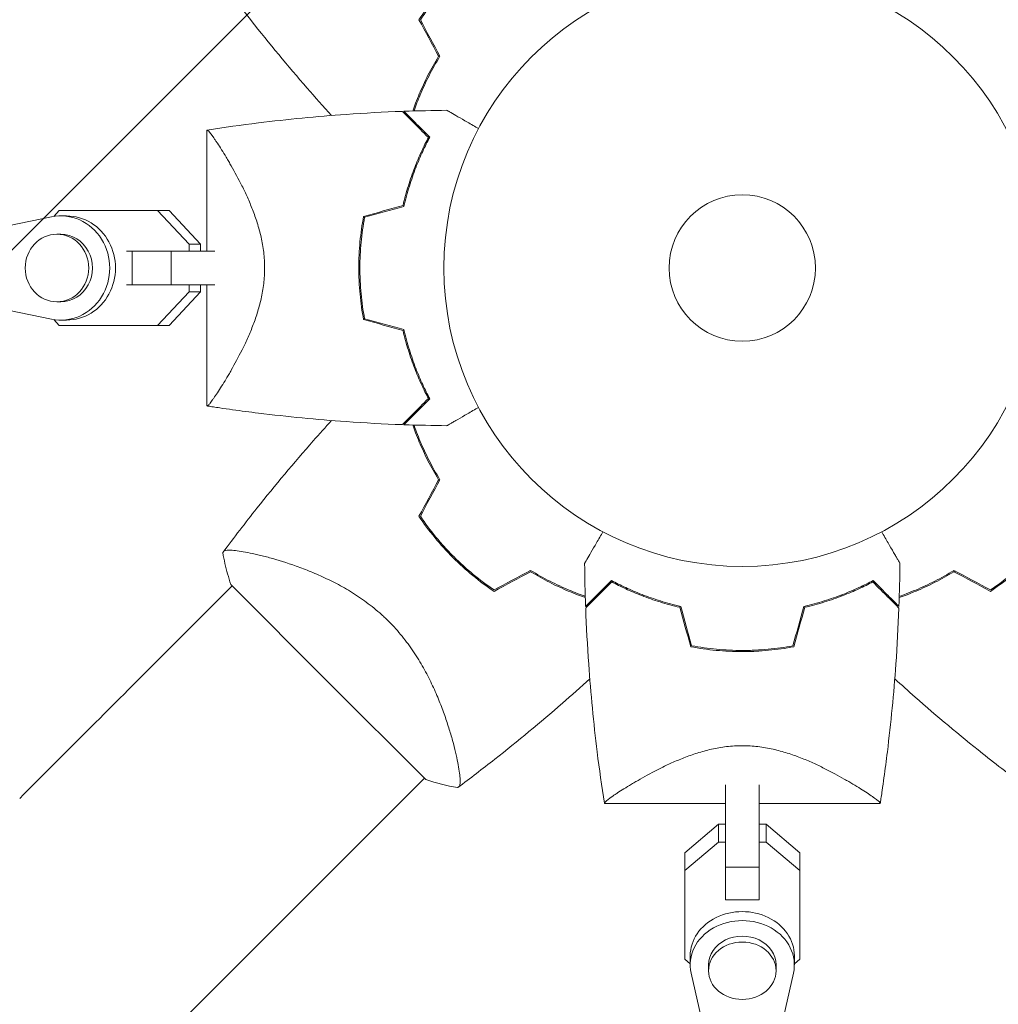
# Model space of a CAD drawing. Units: millimetres. Extents: x -5445 to 6264, y -5275 to 5734.
# Drawn here: x -669 to -496, y 410 to 585 of the extents above; entities that cross this region are included whole.
import ezdxf

# ---------------------------------------------------------------- set-up
doc = ezdxf.new("R2010")
doc.units = ezdxf.units.MM
doc.header["$LTSCALE"] = 20
doc.linetypes.add('HIDDEN', pattern=[9.525, 6.35, -3.175])
for name, color, linetype in [('2d', 230, 'Continuous'), ('AS-Free_Space', 31, 'HIDDEN'), ('AS-Free_Space_Hatch', 31, 'HIDDEN')]:
    doc.layers.add(name, color=color, linetype=linetype)

msp = doc.modelspace()

# ---------------------------------------------------------------- hatches: boundary and pattern name
at = {"layer": 'AS-Free_Space_Hatch'}
h = msp.add_hatch(dxfattribs=at)
h.set_pattern_fill('ANSI31', color=256, scale=100)
h.set_pattern_definition([(45, (-3470, -459), (-224.506, 224.506), [])])
h.paths.add_polyline_path([(-1107, 1541.01), (-3470, 1541.01, 0.432225), (-4445, 541.01, 0.432225), (-3470, -458.99), (-1107, -458.99, 0.414214), (-107, 541.01, 0.414214)])
h.paths.add_polyline_path([(5036.04, -1303.21, 1), (3633.06, 122.15), (2620.94, -874.08), (2038.23, -874.08, 1), (2038.23, -2874.08), (2620.94, -2874.08, 0.196856), (4023.92, -2299.44)])
h.paths.add_polyline_path([(654.72, 3960.02, 1), (-345.28, 3960.02, 1)])

# ---------------------------------------------------------------- linework, layer by layer
at = {"layer": '2d', "lineweight": 0}
for p, q in [((-636.1, 565.5), (-636.1, 544)), ((-663.3, 550.16), (-662.32, 551.2)), ((-662.32, 551.2), (-644.88, 551.2)), ((-642.83, 551.2), (-644.88, 551.2)), ((-644.88, 551.2), (-639.27, 545.23)), ((-642.83, 551.2), (-637.22, 545.23)), ((-663.7, 550.08), (-678.74, 547)), ((-662.06, 550.25), (-661.03, 550.25)), ((-662.74, 547), (-662.06, 547)), ((-650.39, 544), (-649.39, 544)), ((-649.39, 544), (-642.47, 544)), ((-649.39, 544), (-649.39, 538)), ((-642.47, 544), (-642.47, 538)), ((-642.47, 544), (-634.67, 544)), ((-637.22, 545.23), (-639.27, 545.23)), ((-639.27, 545.23), (-639.27, 544)), ((-637.22, 545.23), (-637.22, 544)), ((-626.04, 544), (-626.04, 544)), ((-650.39, 538), (-649.39, 538)), ((-649.39, 538), (-642.47, 538)), ((-642.47, 538), (-634.67, 538)), ((-639.27, 538), (-639.27, 536.78)), ((-636.1, 538), (-637.22, 538)), ((-637.22, 538), (-637.22, 536.78)), ((-636.1, 538), (-636.1, 516.5)), ((-639.27, 536.78), (-644.88, 530.8)), ((-637.22, 536.78), (-642.83, 530.8)), ((-637.22, 536.78), (-639.27, 536.78)), ((-678.74, 535), (-663.7, 531.92)), ((-662.74, 535), (-662.06, 535)), ((-662.32, 530.8), (-663.3, 531.85)), ((-662.06, 531.75), (-661.03, 531.75)), ((-644.88, 530.8), (-662.32, 530.8)), ((-660.27, 530.8), (-662.32, 530.8)), ((-642.83, 530.8), (-660.27, 530.8)), ((-642.83, 530.8), (-644.88, 530.8)), ((-626.27, 489.88), (-626.27, 489.88)), ((-631.62, 484.54), (-646.49, 469.67)), ((-631.86, 484.79), (-614.54, 467.46)), ((-614.54, 467.46), (-597.21, 450.14)), ((-592.12, 455.73), (-592.12, 455.73)), ((-544, 455.96), (-544, 455.96)), ((-597.46, 450.38), (-612.33, 435.51)), ((-544, 434.57), (-544, 449.21)), ((-538, 434.57), (-538, 449.21)), ((-565.5, 445.9), (-544, 445.9)), ((-538, 445.9), (-538, 442.21)), ((-538, 445.9), (-516.5, 445.9)), ((-551.2, 437.13), (-545.23, 442.21)), ((-545.23, 442.21), (-545.23, 439.03)), ((-545.23, 442.21), (-544, 442.21)), ((-538, 442.21), (-536.78, 442.21)), ((-536.78, 442.21), (-536.78, 439.03)), ((-536.78, 442.21), (-530.8, 437.13)), ((-551.2, 433.96), (-545.23, 439.03)), ((-545.23, 439.03), (-544, 439.03)), ((-538, 439.03), (-536.78, 439.03)), ((-536.78, 439.03), (-530.8, 433.96)), ((-551.2, 437.13), (-551.2, 433.96)), ((-530.8, 437.13), (-530.8, 433.96)), ((-530.8, 437.13), (-530.8, 421.39)), ((-551.2, 418.22), (-551.2, 433.96)), ((-544, 434.57), (-538, 434.57)), ((-544, 428.8), (-544, 434.57)), ((-538, 428.8), (-538, 434.57)), ((-530.8, 433.96), (-530.8, 418.22)), ((-544, 428.8), (-538, 428.8)), ((-538, 428.99), (-538, 428.8)), ((-530.8, 421.39), (-530.8, 418.22)), ((-550.25, 417.41), (-551.2, 418.22)), ((-550.25, 417.24), (-550.25, 418.83)), ((-531.75, 417.24), (-531.75, 418.83)), ((-530.8, 418.22), (-531.75, 417.41)), ((-547, 416.18), (-547, 417.24)), ((-535, 416.18), (-535, 417.24)), ((-550.08, 415.76), (-547, 402.17)), ((-535, 402.17), (-531.92, 415.75)), ((-635.21, 412.64), (-1735.75, -687.9))]:
    msp.add_line(p, q, dxfattribs=at)
for radius in [53, 13]:
    msp.add_circle((-541, 541), radius, dxfattribs=at)
for centre, start, end in [((-552.77, 552.77), 148.2404, 148.5084), ((-552.77, 529.23), 211.4916, 211.7596), ((-552.77, 529.23), 238.2404, 238.5084), ((-529.23, 529.23), 301.4916, 301.7596)]:
    msp.add_arc(centre, 49.45, start, end, dxfattribs=at)
for centre, major_axis, ratio, start_param, end_param in [((-662.06, 541), (0, -9.25), 0.93983, -0.190344, 3.331952), ((-661.03, 541), (0, -9.25), 0.93983, 0, 3.141593), ((-662.74, 541), (0, -6), 0.93983, -1.570788761383533, 4.712396545796053), ((-646.48, 469.68), (88.39, 88.39), 0, -1.832688, -1.570889), ((-541, 417.24), (9.25, 0), 0.848771, -0.190349, 3.331947), ((-541, 418.83), (9.25, 0), 0.848771, 0, 3.141593), ((-541, 416.18), (6, 0), 0.848771, -1.570793559368736, 4.71239174781085)]:
    msp.add_ellipse(centre, major_axis=major_axis, ratio=ratio, start_param=start_param, end_param=end_param, dxfattribs=at)
at = {"layer": '2d', "lineweight": 0, "extrusion": (0, 0, -1)}
for centre, major_axis, ratio, start_param, end_param in [((-662.06, 541), (0, 6), 0.93983, 0, 3.141593), ((-612.32, 435.52), (-88.39, -88.39), 0, -1.570704, -1.308904), ((-541, 417.24), (-6, 0), 0.848771, 0, 3.141593)]:
    msp.add_ellipse(centre, major_axis=major_axis, ratio=ratio, start_param=start_param, end_param=end_param, dxfattribs=at)
at = {"layer": '2d', "lineweight": 0}
for points, knots in [([(-613.96, 568.09), (-615.43, 569.69), (-616.88, 571.32), (-621.72, 576.87), (-625.04, 580.88), (-629.95, 587.14), (-631.63, 589.33), (-633.27, 591.55)], [3.450677, 3.450677, 3.450677, 3.450677, 10.001335, 10.001335, 25.652814, 25.652814, 33.969558, 33.969558, 33.969558, 33.969558]), ([(-592.41, 592.41), (-593.55, 591.27), (-594.62, 590.08), (-596.62, 587.65), (-597.56, 586.39), (-598.43, 585.1)], [0.009556824, 0.009556824, 0.009556824, 0.009556824, 0.014332328, 0.014332328, 0.019107831, 0.019107831, 0.019107831, 0.019107831]), ([(-598.19, 585.09), (-597.34, 586.36), (-596.41, 587.59), (-594.44, 589.98), (-593.39, 591.14), (-592.27, 592.27)], [0, 0, 0, 0, 0.004696848, 0.004696848, 0.009393696, 0.009393696, 0.009393696, 0.009393696]), ([(-594.94, 578.6), (-595.63, 577.47), (-596.26, 576.35), (-597.4, 574.11), (-597.91, 573), (-598.6, 571.36), (-598.82, 570.81), (-599.2, 569.8), (-599.37, 569.34), (-599.52, 568.88)], [0, 0, 0, 0, 0.00414637, 0.00414637, 0.00829274, 0.00829274, 0.01036592, 0.01036592, 0.01214065, 0.01214065, 0.01214065, 0.01214065]), ([(-599.31, 568.89), (-598.99, 569.83), (-598.62, 570.78), (-597.98, 572.31), (-597.74, 572.87), (-597.21, 574.01), (-596.93, 574.58), (-596.06, 576.3), (-595.41, 577.45), (-594.71, 578.6)], [0.00474007, 0.00474007, 0.00474007, 0.00474007, 0.00840762, 0.00840762, 0.01050952, 0.01050952, 0.01261143, 0.01261143, 0.01681524, 0.01681524, 0.01681524, 0.01681524]), ([(-636.08, 565.5), (-633.05, 565.97), (-630, 566.4), (-621.78, 567.41), (-616.58, 567.91), (-608.05, 568.52), (-604.72, 568.7), (-601.39, 568.82)], [0.016085, 0.016085, 0.016085, 0.016085, 9.233318, 9.233318, 24.884116, 24.884116, 34.885451, 34.885451, 34.885451, 34.885451]), ([(-601.39, 568.82), (-601.39, 568.82), (-601.39, 568.82), (-601.38, 568.81), (-601.38, 568.81), (-601.37, 568.8), (-601.36, 568.79), (-601.36, 568.79), (-601.35, 568.78), (-601.35, 568.78), (-601.34, 568.77), (-601.3, 568.73), (-601.19, 568.62), (-600.95, 568.38), (-600.85, 568.28), (-600.62, 568.05), (-600.49, 567.93), (-600.08, 567.51), (-599.75, 567.18), (-598.66, 566.09), (-597.77, 565.2), (-596.75, 564.18)], [0.02748902, 0.02748902, 0.02748902, 0.02748902, 0.03088582, 0.03088582, 0.03431758, 0.03431758, 0.03603346, 0.03603346, 0.0368914, 0.0368914, 0.03774934, 0.03774934, 0.0411811, 0.0411811, 0.04289698, 0.04289698, 0.04461285, 0.04461285, 0.04804461, 0.04804461, 0.05490813, 0.05490813, 0.05490813, 0.05490813]), ([(-601.1, 568.83), (-601.1, 568.83), (-601.1, 568.83), (-601.09, 568.82), (-601.09, 568.82), (-601.08, 568.81), (-601.07, 568.81), (-601.07, 568.8), (-601.06, 568.79), (-601.06, 568.79), (-601.05, 568.78), (-601.01, 568.74), (-600.91, 568.64), (-600.67, 568.4), (-600.57, 568.3), (-600.35, 568.08), (-600.22, 567.95), (-599.81, 567.54), (-599.49, 567.22), (-598.4, 566.13), (-597.52, 565.25), (-596.5, 564.23)], [0.0274582, 0.0274582, 0.0274582, 0.0274582, 0.03088331, 0.03088331, 0.03430842, 0.03430842, 0.03602097, 0.03602097, 0.03687725, 0.03687725, 0.03773353, 0.03773353, 0.04115863, 0.04115863, 0.04287119, 0.04287119, 0.04458374, 0.04458374, 0.04800885, 0.04800885, 0.05485906, 0.05485906, 0.05485906, 0.05485906]), ([(-593.47, 569.01), (-593.47, 569.01), (-593.47, 569.01), (-593.45, 569), (-593.44, 568.99), (-593.42, 568.98), (-593.41, 568.98), (-593.37, 568.95), (-593.32, 568.92), (-593.22, 568.87), (-593.12, 568.81), (-593.06, 568.77), (-592.71, 568.57), (-592.33, 568.35), (-591.41, 567.82), (-590.88, 567.51), (-589.97, 566.99), (-589.66, 566.81), (-589, 566.43), (-588.67, 566.24), (-588.17, 565.95), (-588.01, 565.86), (-587.86, 565.77)], [0.03029254, 0.03029254, 0.03029254, 0.03029254, 0.03788491, 0.03788491, 0.0416811, 0.0416811, 0.04263015, 0.04263015, 0.0435792, 0.04452824, 0.04452824, 0.04547729, 0.04547729, 0.04927348, 0.04927348, 0.05306967, 0.05306967, 0.05496776, 0.05496776, 0.05686586, 0.05686586, 0.05768815, 0.05768815, 0.05768815, 0.05768815]), ([(-636.1, 565.5), (-636.1, 565.5), (-636.1, 565.5), (-636.1, 565.5), (-636.09, 565.5), (-636.07, 565.5), (-636.05, 565.51), (-635.99, 565.49), (-635.96, 565.47), (-635.88, 565.41), (-635.84, 565.36), (-635.58, 565.08), (-635.28, 564.69), (-634.79, 563.99), (-634.69, 563.83), (-634.47, 563.52), (-634.36, 563.35), (-634.01, 562.82), (-633.77, 562.43), (-633.24, 561.6), (-632.96, 561.15), (-632.53, 560.42), (-632.38, 560.17), (-632.08, 559.66), (-631.93, 559.39), (-631.16, 558.05), (-630.52, 556.87), (-629.55, 554.93), (-629.23, 554.26), (-628.6, 552.85), (-628.29, 552.12), (-627.7, 550.61), (-627.42, 549.82), (-626.91, 548.19), (-626.67, 547.34), (-626.28, 545.6), (-626.13, 544.71), (-625.96, 543.34), (-625.92, 542.88), (-625.88, 542.17), (-625.87, 541.94), (-625.85, 541.47), (-625.85, 541.24), (-625.85, 541)], [0.13373658, 0.13373658, 0.13373658, 0.13373658, 0.13375945, 0.13375945, 0.13515596, 0.13515596, 0.13655247, 0.13655247, 0.13794899, 0.13794899, 0.1393455, 0.1393455, 0.14493156, 0.14493156, 0.14632808, 0.14632808, 0.14772459, 0.14772459, 0.15051762, 0.15051762, 0.15331065, 0.15331065, 0.15470716, 0.15470716, 0.15610368, 0.15610368, 0.16168974, 0.16168974, 0.16448277, 0.16448277, 0.16727579, 0.16727579, 0.17006882, 0.17006882, 0.17286185, 0.17286185, 0.17565488, 0.17565488, 0.1770514, 0.1770514, 0.17774965, 0.17774965, 0.17844791, 0.17844791, 0.17844791, 0.17844791]), ([(-596.75, 564.18), (-597.16, 563.42), (-597.57, 562.59), (-598.39, 560.81), (-598.8, 559.86), (-599.59, 557.83), (-599.97, 556.74), (-600.66, 554.49), (-600.98, 553.31), (-601.26, 552.09)], [0, 0, 0, 0, 0.0039809, 0.0039809, 0.00796179, 0.00796179, 0.01194269, 0.01194269, 0.01592358, 0.01592358, 0.01592358, 0.01592358]), ([(-596.5, 564.23), (-596.92, 563.46), (-597.34, 562.62), (-598.18, 560.81), (-598.59, 559.84), (-599.2, 558.29), (-599.39, 557.76), (-599.78, 556.66), (-599.96, 556.09), (-600.49, 554.37), (-600.82, 553.18), (-601.1, 551.93)], [0, 0, 0, 0, 0.00404768, 0.00404768, 0.00809536, 0.00809536, 0.0101192, 0.0101192, 0.01214304, 0.01214304, 0.01619072, 0.01619072, 0.01619072, 0.01619072]), ([(-609.13, 541), (-609.13, 542.57), (-609.05, 544.12), (-608.84, 546.41), (-608.75, 547.17), (-608.54, 548.67), (-608.41, 549.42), (-608.27, 550.16)], [0.009318793, 0.009318793, 0.009318793, 0.009318793, 0.013978791, 0.013978791, 0.016308789, 0.016308789, 0.018638788, 0.018638788, 0.018638788, 0.018638788]), ([(-608.93, 541), (-608.93, 542.54), (-608.86, 544.06), (-608.65, 546.31), (-608.56, 547.06), (-608.35, 548.54), (-608.23, 549.28), (-608.1, 550)], [0.009150117, 0.009150117, 0.009150117, 0.009150117, 0.013725915, 0.013725915, 0.016013815, 0.016013815, 0.018301714, 0.018301714, 0.018301714, 0.018301714]), ([(-625.85, 541), (-625.85, 540.06), (-625.91, 539.13), (-626.07, 537.77), (-626.13, 537.31), (-626.29, 536.42), (-626.38, 535.97), (-626.67, 534.66), (-626.9, 533.82), (-627.42, 532.19), (-627.69, 531.41), (-628.28, 529.89), (-628.6, 529.15), (-629.23, 527.75), (-629.55, 527.08), (-630.51, 525.15), (-631.15, 523.97), (-631.92, 522.61), (-632.08, 522.35), (-632.38, 521.83), (-632.52, 521.58), (-632.96, 520.86), (-633.23, 520.41), (-634.02, 519.16), (-634.49, 518.45), (-634.98, 517.75), (-635.07, 517.62), (-635.24, 517.38), (-635.33, 517.27), (-635.55, 516.96), (-635.68, 516.81), (-635.89, 516.58), (-635.97, 516.52), (-636.05, 516.49), (-636.07, 516.5), (-636.09, 516.5), (-636.1, 516.5), (-636.1, 516.5), (-636.1, 516.5), (-636.1, 516.5)], [0, 0, 0, 0, 0.00278347, 0.00278347, 0.0041752, 0.0041752, 0.00556694, 0.00556694, 0.0083504, 0.0083504, 0.01113387, 0.01113387, 0.01391734, 0.01391734, 0.01670081, 0.01670081, 0.02226775, 0.02226775, 0.02365948, 0.02365948, 0.02505121, 0.02505121, 0.02783468, 0.02783468, 0.03340162, 0.03340162, 0.03479335, 0.03479335, 0.03618509, 0.03618509, 0.03896855, 0.03896855, 0.04175202, 0.04175202, 0.04314376, 0.04314376, 0.04453549, 0.04453549, 0.04453807, 0.04453807, 0.04453807, 0.04453807]), ([(-608.27, 531.84), (-608.55, 533.31), (-608.76, 534.81), (-608.98, 537.1), (-609.04, 537.87), (-609.09, 539.04), (-609.11, 539.43), (-609.12, 540.21), (-609.13, 540.61), (-609.13, 541)], [0, 0, 0, 0, 0.004659396, 0.004659396, 0.006989095, 0.006989095, 0.008153944, 0.008153944, 0.009318793, 0.009318793, 0.009318793, 0.009318793]), ([(-608.1, 532), (-608.37, 533.45), (-608.58, 534.92), (-608.79, 537.17), (-608.84, 537.93), (-608.89, 539.07), (-608.91, 539.46), (-608.92, 540.23), (-608.93, 540.61), (-608.93, 541)], [0, 0, 0, 0, 0.004575061, 0.004575061, 0.006862592, 0.006862592, 0.008006357, 0.008006357, 0.009150122, 0.009150122, 0.009150122, 0.009150122]), ([(-596.75, 517.82), (-597.16, 518.58), (-597.57, 519.41), (-598.39, 521.19), (-598.8, 522.14), (-599.59, 524.17), (-599.97, 525.26), (-600.66, 527.51), (-600.98, 528.69), (-601.26, 529.91)], [0, 0, 0, 0, 0.0039809, 0.0039809, 0.00796179, 0.00796179, 0.01194269, 0.01194269, 0.01592358, 0.01592358, 0.01592358, 0.01592358]), ([(-596.5, 517.77), (-596.92, 518.54), (-597.34, 519.38), (-598.18, 521.19), (-598.59, 522.16), (-599.2, 523.71), (-599.39, 524.24), (-599.78, 525.34), (-599.96, 525.91), (-600.49, 527.63), (-600.82, 528.82), (-601.1, 530.07)], [0, 0, 0, 0, 0.00404768, 0.00404768, 0.00809536, 0.00809536, 0.0101192, 0.0101192, 0.01214304, 0.01214304, 0.01619072, 0.01619072, 0.01619072, 0.01619072]), ([(-601.39, 513.18), (-601.39, 513.18), (-601.39, 513.18), (-601.38, 513.19), (-601.38, 513.19), (-601.37, 513.2), (-601.36, 513.21), (-601.36, 513.21), (-601.35, 513.22), (-601.35, 513.22), (-601.34, 513.23), (-601.3, 513.27), (-601.19, 513.38), (-600.95, 513.62), (-600.85, 513.72), (-600.62, 513.95), (-600.49, 514.07), (-600.08, 514.49), (-599.75, 514.82), (-598.66, 515.91), (-597.77, 516.8), (-596.75, 517.82)], [0.02748902, 0.02748902, 0.02748902, 0.02748902, 0.03088582, 0.03088582, 0.03431758, 0.03431758, 0.03603346, 0.03603346, 0.0368914, 0.0368914, 0.03774934, 0.03774934, 0.0411811, 0.0411811, 0.04289698, 0.04289698, 0.04461285, 0.04461285, 0.04804461, 0.04804461, 0.05490813, 0.05490813, 0.05490813, 0.05490813]), ([(-601.1, 513.17), (-601.1, 513.17), (-601.1, 513.17), (-601.09, 513.18), (-601.09, 513.18), (-601.08, 513.19), (-601.07, 513.19), (-601.07, 513.2), (-601.06, 513.21), (-601.06, 513.21), (-601.05, 513.21), (-601.01, 513.26), (-600.91, 513.36), (-600.67, 513.6), (-600.57, 513.7), (-600.35, 513.92), (-600.22, 514.05), (-599.81, 514.46), (-599.49, 514.78), (-598.4, 515.87), (-597.52, 516.75), (-596.5, 517.77)], [0.0274582, 0.0274582, 0.0274582, 0.0274582, 0.03088331, 0.03088331, 0.03430842, 0.03430842, 0.03602097, 0.03602097, 0.03687725, 0.03687725, 0.03773353, 0.03773353, 0.04115863, 0.04115863, 0.04287119, 0.04287119, 0.04458374, 0.04458374, 0.04800885, 0.04800885, 0.05485906, 0.05485906, 0.05485906, 0.05485906]), ([(-601.39, 513.18), (-604.72, 513.3), (-608.05, 513.48), (-616.58, 514.09), (-621.78, 514.59), (-628.48, 515.42), (-630.01, 515.62), (-632.29, 515.94), (-633.06, 516.04), (-634.2, 516.21), (-634.58, 516.27), (-635.15, 516.35), (-635.34, 516.38), (-635.62, 516.43), (-635.72, 516.44), (-635.86, 516.46), (-635.91, 516.47), (-635.98, 516.48), (-636, 516.49), (-636.04, 516.49), (-636.05, 516.49), (-636.07, 516.5), (-636.07, 516.5), (-636.08, 516.5)], [0, 0, 0, 0, 10.001335, 10.001335, 25.652133, 25.652133, 30.268367, 30.268367, 32.576984, 32.576984, 33.731356, 33.731356, 34.308549, 34.308549, 34.597147, 34.597147, 34.741446, 34.741446, 34.813595, 34.813595, 34.84967, 34.84967, 34.862298, 34.862298, 34.862298, 34.862298]), ([(-587.86, 516.23), (-588.01, 516.14), (-588.17, 516.05), (-589.02, 515.56), (-589.68, 515.18), (-590.87, 514.49), (-591.42, 514.18), (-592.12, 513.77), (-592.33, 513.65), (-592.71, 513.43), (-592.87, 513.34), (-593.14, 513.18), (-593.24, 513.12), (-593.35, 513.06), (-593.38, 513.04), (-593.41, 513.02), (-593.42, 513.02), (-593.44, 513.01), (-593.45, 513), (-593.47, 512.99), (-593.47, 512.99), (-593.47, 512.99)], [0.00295148, 0.00295148, 0.00295148, 0.00295148, 0.00378657, 0.00378657, 0.00757315, 0.00757315, 0.01135972, 0.01135972, 0.013253, 0.013253, 0.01514629, 0.01514629, 0.01703958, 0.01703958, 0.01798622, 0.01798622, 0.01893286, 0.01893286, 0.02271944, 0.02271944, 0.03029258, 0.03029258, 0.03029258, 0.03029258]), ([(-633.27, 490.45), (-631.3, 493.12), (-629.27, 495.75), (-623.98, 502.42), (-620.64, 506.41), (-616.13, 511.52), (-615.05, 512.72), (-613.96, 513.91)], [0, 0, 0, 0, 10.001334, 10.001334, 25.653155, 25.653155, 30.518868, 30.518868, 30.518868, 30.518868]), ([(-594.94, 503.4), (-595.63, 504.53), (-596.26, 505.65), (-597.4, 507.89), (-597.91, 509), (-598.6, 510.64), (-598.82, 511.19), (-599.2, 512.2), (-599.37, 512.66), (-599.52, 513.12)], [0, 0, 0, 0, 0.00414637, 0.00414637, 0.00829274, 0.00829274, 0.01036592, 0.01036592, 0.01214064, 0.01214064, 0.01214064, 0.01214064]), ([(-594.71, 503.4), (-595.42, 504.55), (-596.05, 505.69), (-597.21, 507.96), (-597.73, 509.08), (-598.43, 510.76), (-598.65, 511.31), (-599.02, 512.28), (-599.17, 512.7), (-599.31, 513.11)], [0, 0, 0, 0, 0.00420297, 0.00420297, 0.00840595, 0.00840595, 0.01050744, 0.01050744, 0.01210191, 0.01210191, 0.01210191, 0.01210191]), ([(-598.43, 496.9), (-597.56, 495.61), (-596.62, 494.35), (-594.62, 491.92), (-593.55, 490.74), (-592.41, 489.59)], [0, 0, 0, 0, 0.004778412, 0.004778412, 0.009556824, 0.009556824, 0.009556824, 0.009556824]), ([(-592.27, 489.73), (-592.83, 490.29), (-593.37, 490.87), (-594.42, 492.03), (-594.93, 492.62), (-596.42, 494.41), (-597.34, 495.64), (-598.19, 496.91)], [0.009393696, 0.009393696, 0.009393696, 0.009393696, 0.011738601, 0.011738601, 0.014083505, 0.014083505, 0.018773315, 0.018773315, 0.018773315, 0.018773315]), ([(-569.01, 488.53), (-569.01, 488.53), (-569.01, 488.53), (-569, 488.55), (-568.99, 488.56), (-568.98, 488.58), (-568.98, 488.59), (-568.95, 488.63), (-568.92, 488.68), (-568.87, 488.78), (-568.81, 488.88), (-568.77, 488.94), (-568.57, 489.29), (-568.35, 489.67), (-567.82, 490.59), (-567.51, 491.12), (-566.99, 492.03), (-566.81, 492.34), (-566.43, 493), (-566.24, 493.33), (-565.95, 493.83), (-565.86, 493.99), (-565.77, 494.14)], [0.03029254, 0.03029254, 0.03029254, 0.03029254, 0.03788491, 0.03788491, 0.0416811, 0.0416811, 0.04263015, 0.04263015, 0.0435792, 0.04452824, 0.04452824, 0.04547729, 0.04547729, 0.04927348, 0.04927348, 0.05306967, 0.05306967, 0.05496776, 0.05496776, 0.05686586, 0.05686586, 0.05768815, 0.05768815, 0.05768815, 0.05768815]), ([(-516.23, 494.14), (-516.14, 493.99), (-516.05, 493.83), (-515.56, 492.98), (-515.18, 492.32), (-514.49, 491.13), (-514.18, 490.58), (-513.77, 489.88), (-513.65, 489.67), (-513.43, 489.29), (-513.34, 489.13), (-513.18, 488.86), (-513.12, 488.76), (-513.06, 488.65), (-513.04, 488.62), (-513.02, 488.59), (-513.02, 488.58), (-513.01, 488.56), (-513, 488.55), (-512.99, 488.53), (-512.99, 488.53), (-512.99, 488.53)], [0.00295148, 0.00295148, 0.00295148, 0.00295148, 0.00378657, 0.00378657, 0.00757315, 0.00757315, 0.01135972, 0.01135972, 0.013253, 0.013253, 0.01514629, 0.01514629, 0.01703958, 0.01703958, 0.01798622, 0.01798622, 0.01893286, 0.01893286, 0.02271944, 0.02271944, 0.03029258, 0.03029258, 0.03029258, 0.03029258]), ([(-633.28, 490.44), (-633.28, 490.44), (-633.28, 490.44), (-633.27, 490.45), (-633.25, 490.47), (-633.19, 490.55), (-633.17, 490.58), (-633.13, 490.64), (-633.11, 490.66), (-633.08, 490.7), (-633.05, 490.72), (-632.92, 490.81), (-632.75, 490.85), (-632.4, 490.88), (-632.27, 490.89), (-631.97, 490.89), (-631.8, 490.88), (-630.91, 490.82), (-629.97, 490.68), (-628.3, 490.35), (-627.69, 490.22), (-626.72, 489.99), (-626.39, 489.91), (-625.7, 489.73), (-625.34, 489.64), (-623.51, 489.14), (-621.92, 488.65), (-619.38, 487.74), (-618.51, 487.41), (-617.16, 486.85), (-616.71, 486.66), (-615.79, 486.26), (-615.32, 486.04), (-613.93, 485.38), (-612.99, 484.9), (-611.57, 484.11), (-611.1, 483.83), (-610.15, 483.25), (-609.67, 482.94), (-608.24, 481.99), (-607.32, 481.31), (-605.97, 480.21), (-605.52, 479.83), (-604.86, 479.24), (-604.65, 479.04), (-604.22, 478.63), (-604, 478.42), (-603.79, 478.21)], [0.16840129, 0.16840129, 0.16840129, 0.16840129, 0.16868251, 0.16868251, 0.17219218, 0.17219218, 0.17394701, 0.17394701, 0.17482443, 0.17482443, 0.17570184, 0.17570184, 0.17921151, 0.17921151, 0.18096635, 0.18096635, 0.18272118, 0.18272118, 0.18974052, 0.18974052, 0.19325019, 0.19325019, 0.19500502, 0.19500502, 0.19675986, 0.19675986, 0.2037792, 0.2037792, 0.20728887, 0.20728887, 0.2090437, 0.2090437, 0.21079853, 0.21079853, 0.2143082, 0.2143082, 0.21606304, 0.21606304, 0.21781787, 0.21781787, 0.22132754, 0.22132754, 0.22308238, 0.22308238, 0.22395979, 0.22395979, 0.22483721, 0.22483721, 0.22483721, 0.22483721]), ([(-631.86, 484.79), (-632.27, 486.03), (-632.62, 487.27), (-633.04, 489.17), (-633.17, 489.8), (-633.28, 490.44)], [0, 0, 0, 0, 3.969895, 3.969895, 5.95449, 5.95449, 5.95449, 5.95449]), ([(-585.09, 483.81), (-586.36, 484.66), (-587.59, 485.59), (-589.98, 487.56), (-591.14, 488.61), (-592.27, 489.73)], [0, 0, 0, 0, 0.004696848, 0.004696848, 0.009393696, 0.009393696, 0.009393696, 0.009393696]), ([(-489.73, 489.73), (-490.29, 489.17), (-490.87, 488.63), (-492.03, 487.58), (-492.62, 487.07), (-494.41, 485.58), (-495.64, 484.66), (-496.91, 483.81)], [0.009393696, 0.009393696, 0.009393696, 0.009393696, 0.011738601, 0.011738601, 0.014083505, 0.014083505, 0.018773315, 0.018773315, 0.018773315, 0.018773315]), ([(-592.41, 489.59), (-591.27, 488.45), (-590.08, 487.38), (-587.65, 485.38), (-586.39, 484.44), (-585.1, 483.57)], [0.009556824, 0.009556824, 0.009556824, 0.009556824, 0.014332328, 0.014332328, 0.019107831, 0.019107831, 0.019107831, 0.019107831]), ([(-496.9, 483.57), (-495.61, 484.44), (-494.35, 485.38), (-491.92, 487.38), (-490.74, 488.45), (-489.59, 489.59)], [0, 0, 0, 0, 0.004778412, 0.004778412, 0.009556824, 0.009556824, 0.009556824, 0.009556824]), ([(-568.89, 482.69), (-569.83, 483.01), (-570.78, 483.38), (-572.31, 484.02), (-572.87, 484.26), (-574.01, 484.79), (-574.58, 485.07), (-576.3, 485.94), (-577.45, 486.59), (-578.6, 487.29)], [0.00474007, 0.00474007, 0.00474007, 0.00474007, 0.00840762, 0.00840762, 0.01050952, 0.01050952, 0.01261143, 0.01261143, 0.01681524, 0.01681524, 0.01681524, 0.01681524]), ([(-578.6, 487.06), (-577.47, 486.37), (-576.35, 485.74), (-574.11, 484.6), (-573, 484.09), (-571.36, 483.4), (-570.81, 483.18), (-569.8, 482.8), (-569.34, 482.63), (-568.88, 482.48)], [0, 0, 0, 0, 0.00414637, 0.00414637, 0.00829274, 0.00829274, 0.01036592, 0.01036592, 0.01214065, 0.01214065, 0.01214065, 0.01214065]), ([(-503.4, 487.06), (-504.53, 486.37), (-505.65, 485.74), (-507.89, 484.6), (-509, 484.09), (-510.64, 483.4), (-511.19, 483.18), (-512.2, 482.8), (-512.66, 482.63), (-513.12, 482.48)], [0, 0, 0, 0, 0.00414637, 0.00414637, 0.00829274, 0.00829274, 0.01036592, 0.01036592, 0.01214064, 0.01214064, 0.01214064, 0.01214064]), ([(-503.4, 487.29), (-504.55, 486.58), (-505.69, 485.95), (-507.96, 484.79), (-509.08, 484.27), (-510.76, 483.57), (-511.31, 483.35), (-512.28, 482.98), (-512.7, 482.83), (-513.11, 482.69)], [0, 0, 0, 0, 0.00420297, 0.00420297, 0.00840595, 0.00840595, 0.01050744, 0.01050744, 0.01210191, 0.01210191, 0.01210191, 0.01210191]), ([(-568.83, 480.9), (-568.83, 480.9), (-568.83, 480.9), (-568.82, 480.91), (-568.82, 480.91), (-568.81, 480.92), (-568.81, 480.93), (-568.8, 480.93), (-568.79, 480.94), (-568.79, 480.94), (-568.78, 480.95), (-568.74, 480.99), (-568.64, 481.09), (-568.4, 481.33), (-568.3, 481.43), (-568.08, 481.65), (-567.95, 481.78), (-567.54, 482.19), (-567.22, 482.51), (-566.13, 483.6), (-565.25, 484.48), (-564.23, 485.5)], [0.0274582, 0.0274582, 0.0274582, 0.0274582, 0.03088331, 0.03088331, 0.03430842, 0.03430842, 0.03602097, 0.03602097, 0.03687725, 0.03687725, 0.03773353, 0.03773353, 0.04115863, 0.04115863, 0.04287119, 0.04287119, 0.04458374, 0.04458374, 0.04800885, 0.04800885, 0.05485906, 0.05485906, 0.05485906, 0.05485906]), ([(-568.82, 480.61), (-568.82, 480.61), (-568.82, 480.61), (-568.81, 480.62), (-568.81, 480.62), (-568.8, 480.63), (-568.79, 480.64), (-568.79, 480.64), (-568.78, 480.65), (-568.78, 480.65), (-568.77, 480.66), (-568.73, 480.7), (-568.62, 480.81), (-568.38, 481.05), (-568.28, 481.15), (-568.05, 481.38), (-567.93, 481.51), (-567.51, 481.92), (-567.18, 482.25), (-566.09, 483.34), (-565.2, 484.23), (-564.18, 485.25)], [0.02748902, 0.02748902, 0.02748902, 0.02748902, 0.03088582, 0.03088582, 0.03431758, 0.03431758, 0.03603346, 0.03603346, 0.0368914, 0.0368914, 0.03774934, 0.03774934, 0.0411811, 0.0411811, 0.04289698, 0.04289698, 0.04461285, 0.04461285, 0.04804461, 0.04804461, 0.05490813, 0.05490813, 0.05490813, 0.05490813]), ([(-564.23, 485.5), (-563.46, 485.08), (-562.62, 484.66), (-560.81, 483.82), (-559.84, 483.41), (-558.29, 482.8), (-557.76, 482.61), (-556.66, 482.22), (-556.09, 482.04), (-554.37, 481.51), (-553.18, 481.18), (-551.93, 480.9)], [0, 0, 0, 0, 0.00404768, 0.00404768, 0.00809536, 0.00809536, 0.0101192, 0.0101192, 0.01214304, 0.01214304, 0.01619072, 0.01619072, 0.01619072, 0.01619072]), ([(-564.18, 485.25), (-563.42, 484.84), (-562.59, 484.43), (-560.81, 483.61), (-559.86, 483.2), (-557.83, 482.41), (-556.74, 482.03), (-554.49, 481.34), (-553.31, 481.02), (-552.09, 480.74)], [0, 0, 0, 0, 0.0039809, 0.0039809, 0.00796179, 0.00796179, 0.01194269, 0.01194269, 0.01592358, 0.01592358, 0.01592358, 0.01592358]), ([(-517.77, 485.5), (-518.54, 485.08), (-519.38, 484.66), (-521.19, 483.82), (-522.16, 483.41), (-523.71, 482.8), (-524.24, 482.61), (-525.34, 482.22), (-525.91, 482.04), (-527.63, 481.51), (-528.82, 481.18), (-530.07, 480.9)], [0, 0, 0, 0, 0.00404768, 0.00404768, 0.00809536, 0.00809536, 0.0101192, 0.0101192, 0.01214304, 0.01214304, 0.01619072, 0.01619072, 0.01619072, 0.01619072]), ([(-517.82, 485.25), (-518.58, 484.84), (-519.41, 484.43), (-521.19, 483.61), (-522.14, 483.2), (-524.17, 482.41), (-525.26, 482.03), (-527.51, 481.34), (-528.69, 481.02), (-529.91, 480.74)], [0, 0, 0, 0, 0.0039809, 0.0039809, 0.00796179, 0.00796179, 0.01194269, 0.01194269, 0.01592358, 0.01592358, 0.01592358, 0.01592358]), ([(-513.18, 480.61), (-513.18, 480.61), (-513.18, 480.61), (-513.19, 480.62), (-513.19, 480.62), (-513.2, 480.63), (-513.21, 480.64), (-513.21, 480.64), (-513.22, 480.65), (-513.22, 480.65), (-513.23, 480.66), (-513.27, 480.7), (-513.38, 480.81), (-513.62, 481.05), (-513.72, 481.15), (-513.95, 481.38), (-514.07, 481.51), (-514.49, 481.92), (-514.82, 482.25), (-515.91, 483.34), (-516.8, 484.23), (-517.82, 485.25)], [0.02748902, 0.02748902, 0.02748902, 0.02748902, 0.03088582, 0.03088582, 0.03431758, 0.03431758, 0.03603346, 0.03603346, 0.0368914, 0.0368914, 0.03774934, 0.03774934, 0.0411811, 0.0411811, 0.04289698, 0.04289698, 0.04461285, 0.04461285, 0.04804461, 0.04804461, 0.05490813, 0.05490813, 0.05490813, 0.05490813]), ([(-513.17, 480.9), (-513.17, 480.9), (-513.17, 480.9), (-513.18, 480.91), (-513.18, 480.91), (-513.19, 480.92), (-513.19, 480.93), (-513.2, 480.93), (-513.21, 480.94), (-513.21, 480.94), (-513.21, 480.95), (-513.26, 480.99), (-513.36, 481.09), (-513.6, 481.33), (-513.7, 481.43), (-513.92, 481.65), (-514.05, 481.78), (-514.46, 482.19), (-514.78, 482.51), (-515.87, 483.6), (-516.75, 484.48), (-517.77, 485.5)], [0.0274582, 0.0274582, 0.0274582, 0.0274582, 0.03088331, 0.03088331, 0.03430842, 0.03430842, 0.03602097, 0.03602097, 0.03687725, 0.03687725, 0.03773353, 0.03773353, 0.04115863, 0.04115863, 0.04287119, 0.04287119, 0.04458374, 0.04458374, 0.04800885, 0.04800885, 0.05485906, 0.05485906, 0.05485906, 0.05485906]), ([(-565.5, 445.92), (-565.97, 448.95), (-566.4, 452), (-567.41, 460.22), (-567.91, 465.42), (-568.52, 473.95), (-568.7, 477.28), (-568.82, 480.61)], [0.016066, 0.016066, 0.016066, 0.016066, 9.233299, 9.233299, 24.884097, 24.884097, 34.885432, 34.885432, 34.885432, 34.885432]), ([(-513.18, 480.61), (-513.3, 477.28), (-513.48, 473.95), (-514.09, 465.42), (-514.59, 460.22), (-515.42, 453.52), (-515.62, 451.99), (-515.94, 449.71), (-516.04, 448.94), (-516.21, 447.8), (-516.27, 447.42), (-516.35, 446.85), (-516.38, 446.66), (-516.43, 446.38), (-516.44, 446.28), (-516.46, 446.14), (-516.47, 446.09), (-516.48, 446.02), (-516.49, 446), (-516.49, 445.96), (-516.49, 445.95), (-516.5, 445.93), (-516.5, 445.93), (-516.5, 445.92)], [0, 0, 0, 0, 10.001335, 10.001335, 25.652133, 25.652133, 30.268367, 30.268367, 32.576984, 32.576984, 33.731356, 33.731356, 34.308549, 34.308549, 34.597147, 34.597147, 34.741446, 34.741446, 34.813595, 34.813595, 34.84967, 34.84967, 34.862298, 34.862298, 34.862298, 34.862298]), ([(-603.79, 478.21), (-602.94, 477.37), (-602.16, 476.49), (-600.7, 474.69), (-600.02, 473.77), (-599.07, 472.35), (-598.76, 471.87), (-598.18, 470.92), (-597.9, 470.45), (-597.11, 469.03), (-596.63, 468.09), (-595.74, 466.23), (-595.34, 465.31), (-594.6, 463.52), (-594.27, 462.65), (-593.67, 460.96), (-593.4, 460.14), (-592.9, 458.56), (-592.67, 457.8), (-592.07, 455.6), (-591.76, 454.3), (-591.43, 452.62), (-591.34, 452.1), (-591.2, 451.17), (-591.16, 450.75), (-591.08, 449.68), (-591.12, 449.2), (-591.27, 448.96), (-591.29, 448.93), (-591.33, 448.89), (-591.35, 448.88), (-591.41, 448.83), (-591.44, 448.81), (-591.52, 448.75), (-591.55, 448.73), (-591.56, 448.72), (-591.56, 448.72), (-591.56, 448.72)], [0, 0, 0, 0, 0.00351649, 0.00351649, 0.00703299, 0.00703299, 0.00879123, 0.00879123, 0.01054948, 0.01054948, 0.01406598, 0.01406598, 0.01758247, 0.01758247, 0.02109896, 0.02109896, 0.02461546, 0.02461546, 0.02813195, 0.02813195, 0.03516494, 0.03516494, 0.03868143, 0.03868143, 0.04219793, 0.04219793, 0.04923091, 0.04923091, 0.05011004, 0.05011004, 0.05098916, 0.05098916, 0.05274741, 0.05274741, 0.0562639, 0.0562639, 0.05666079, 0.05666079, 0.05666079, 0.05666079]), ([(-541, 472.87), (-542.57, 472.87), (-544.12, 472.95), (-546.41, 473.16), (-547.17, 473.25), (-548.67, 473.46), (-549.42, 473.59), (-550.16, 473.73)], [0.009318793, 0.009318793, 0.009318793, 0.009318793, 0.013978791, 0.013978791, 0.016308789, 0.016308789, 0.018638788, 0.018638788, 0.018638788, 0.018638788]), ([(-541, 473.07), (-542.54, 473.07), (-544.06, 473.14), (-546.31, 473.35), (-547.06, 473.44), (-548.54, 473.65), (-549.28, 473.77), (-550, 473.9)], [0.009150117, 0.009150117, 0.009150117, 0.009150117, 0.013725915, 0.013725915, 0.016013815, 0.016013815, 0.018301714, 0.018301714, 0.018301714, 0.018301714]), ([(-532, 473.9), (-533.45, 473.63), (-534.92, 473.42), (-537.17, 473.21), (-537.93, 473.16), (-539.07, 473.11), (-539.46, 473.09), (-540.23, 473.08), (-540.61, 473.07), (-541, 473.07)], [0, 0, 0, 0, 0.004575061, 0.004575061, 0.006862592, 0.006862592, 0.008006357, 0.008006357, 0.009150122, 0.009150122, 0.009150122, 0.009150122]), ([(-531.84, 473.73), (-533.31, 473.45), (-534.81, 473.24), (-537.1, 473.02), (-537.87, 472.96), (-539.04, 472.91), (-539.43, 472.89), (-540.21, 472.88), (-540.61, 472.87), (-541, 472.87)], [0, 0, 0, 0, 0.004659396, 0.004659396, 0.006989095, 0.006989095, 0.008153944, 0.008153944, 0.009318793, 0.009318793, 0.009318793, 0.009318793]), ([(-568.09, 468.04), (-569.69, 466.57), (-571.32, 465.12), (-576.87, 460.28), (-580.88, 456.96), (-587.14, 452.05), (-589.33, 450.37), (-591.55, 448.73)], [3.450677, 3.450677, 3.450677, 3.450677, 10.001335, 10.001335, 25.652814, 25.652814, 33.969558, 33.969558, 33.969558, 33.969558]), ([(-490.45, 448.73), (-493.12, 450.7), (-495.75, 452.73), (-502.42, 458.02), (-506.41, 461.36), (-511.52, 465.87), (-512.72, 466.95), (-513.91, 468.04)], [0, 0, 0, 0, 10.001334, 10.001334, 25.65316, 25.65316, 30.518868, 30.518868, 30.518868, 30.518868]), ([(-565.5, 445.9), (-565.5, 445.9), (-565.5, 445.9), (-565.5, 445.9), (-565.5, 445.91), (-565.5, 445.93), (-565.51, 445.95), (-565.49, 446.01), (-565.47, 446.04), (-565.41, 446.12), (-565.36, 446.16), (-565.08, 446.42), (-564.69, 446.72), (-563.99, 447.21), (-563.83, 447.31), (-563.52, 447.53), (-563.35, 447.64), (-562.82, 447.99), (-562.43, 448.23), (-561.6, 448.76), (-561.15, 449.04), (-560.42, 449.47), (-560.17, 449.62), (-559.66, 449.92), (-559.39, 450.07), (-558.05, 450.84), (-556.87, 451.48), (-554.93, 452.45), (-554.26, 452.77), (-552.85, 453.4), (-552.12, 453.71), (-550.61, 454.3), (-549.82, 454.58), (-548.19, 455.09), (-547.34, 455.33), (-545.6, 455.72), (-544.71, 455.87), (-543.34, 456.04), (-542.88, 456.08), (-542.17, 456.12), (-541.94, 456.13), (-541.47, 456.15), (-541.24, 456.15), (-541, 456.15)], [0.13373671, 0.13373671, 0.13373671, 0.13373671, 0.13375945, 0.13375945, 0.13515596, 0.13515596, 0.13655247, 0.13655247, 0.13794899, 0.13794899, 0.1393455, 0.1393455, 0.14493156, 0.14493156, 0.14632808, 0.14632808, 0.14772459, 0.14772459, 0.15051762, 0.15051762, 0.15331065, 0.15331065, 0.15470716, 0.15470716, 0.15610368, 0.15610368, 0.16168974, 0.16168974, 0.16448277, 0.16448277, 0.16727579, 0.16727579, 0.17006882, 0.17006882, 0.17286185, 0.17286185, 0.17565488, 0.17565488, 0.1770514, 0.1770514, 0.17774965, 0.17774965, 0.17844791, 0.17844791, 0.17844791, 0.17844791]), ([(-541, 456.15), (-540.06, 456.15), (-539.13, 456.09), (-537.77, 455.93), (-537.31, 455.87), (-536.42, 455.71), (-535.97, 455.62), (-534.66, 455.33), (-533.82, 455.1), (-532.19, 454.58), (-531.41, 454.31), (-529.89, 453.72), (-529.15, 453.4), (-527.75, 452.77), (-527.08, 452.45), (-525.15, 451.49), (-523.97, 450.85), (-522.61, 450.08), (-522.35, 449.92), (-521.83, 449.62), (-521.58, 449.48), (-520.86, 449.04), (-520.41, 448.77), (-519.16, 447.98), (-518.45, 447.51), (-517.75, 447.02), (-517.62, 446.93), (-517.38, 446.76), (-517.27, 446.67), (-516.96, 446.45), (-516.81, 446.32), (-516.58, 446.11), (-516.52, 446.03), (-516.49, 445.95), (-516.5, 445.93), (-516.5, 445.91), (-516.5, 445.9), (-516.5, 445.9), (-516.5, 445.9), (-516.5, 445.9)], [0, 0, 0, 0, 0.00278347, 0.00278347, 0.0041752, 0.0041752, 0.00556694, 0.00556694, 0.0083504, 0.0083504, 0.01113387, 0.01113387, 0.01391734, 0.01391734, 0.01670081, 0.01670081, 0.02226775, 0.02226775, 0.02365948, 0.02365948, 0.02505121, 0.02505121, 0.02783468, 0.02783468, 0.03340162, 0.03340162, 0.03479335, 0.03479335, 0.03618509, 0.03618509, 0.03896855, 0.03896855, 0.04175202, 0.04175202, 0.04314376, 0.04314376, 0.04453549, 0.04453549, 0.04453807, 0.04453807, 0.04453807, 0.04453807])]:
    msp.add_open_spline(points, degree=3, knots=knots, dxfattribs=at)
for points in [[(-598.43, 585.1), (-597.27, 582.94), (-596.1, 580.78), (-594.94, 578.6)], [(-594.71, 578.6), (-595.87, 580.77), (-597.04, 582.93), (-598.19, 585.09)], [(-601.1, 568.83), (-598.56, 568.92), (-596.02, 568.98), (-593.47, 569.01)], [(-599.93, 567.66), (-599.95, 567.58), (-599.98, 567.51), (-600, 567.43)], [(-599.84, 567.27), (-599.82, 567.35), (-599.79, 567.42), (-599.77, 567.5)], [(-636.1, 565.5), (-636.1, 565.5), (-636.1, 565.5), (-636.1, 565.5)], [(-599.09, 558.56), (-599.15, 558.58), (-599.22, 558.6), (-599.28, 558.61)], [(-601.26, 552.09), (-603.61, 551.45), (-605.94, 550.8), (-608.27, 550.16)], [(-601.1, 551.93), (-603.44, 551.28), (-605.77, 550.64), (-608.1, 550)], [(-601.26, 529.91), (-603.61, 530.55), (-605.94, 531.2), (-608.27, 531.84)], [(-601.1, 530.07), (-603.44, 530.72), (-605.77, 531.36), (-608.1, 532)], [(-599.28, 523.39), (-599.22, 523.4), (-599.15, 523.42), (-599.09, 523.44)], [(-599.93, 514.34), (-599.95, 514.42), (-599.98, 514.49), (-600, 514.57)], [(-599.77, 514.5), (-599.79, 514.58), (-599.82, 514.65), (-599.84, 514.73)], [(-601.1, 513.17), (-598.56, 513.08), (-596.02, 513.02), (-593.47, 512.99)], [(-594.94, 503.4), (-596.1, 501.22), (-597.27, 499.06), (-598.43, 496.9)], [(-598.19, 496.91), (-597.04, 499.07), (-595.87, 501.23), (-594.71, 503.4)], [(-568.83, 480.9), (-568.92, 483.44), (-568.98, 485.98), (-569.01, 488.53)], [(-513.17, 480.9), (-513.08, 483.44), (-513.02, 485.98), (-512.99, 488.53)], [(-585.1, 483.57), (-582.94, 484.73), (-580.78, 485.9), (-578.6, 487.06)], [(-578.6, 487.29), (-580.77, 486.13), (-582.93, 484.96), (-585.09, 483.81)], [(-496.91, 483.81), (-499.07, 484.96), (-501.23, 486.13), (-503.4, 487.29)], [(-503.4, 487.06), (-501.22, 485.9), (-499.06, 484.73), (-496.9, 483.57)], [(-558.56, 482.91), (-558.58, 482.85), (-558.6, 482.78), (-558.61, 482.72)], [(-523.39, 482.72), (-523.4, 482.78), (-523.42, 482.85), (-523.44, 482.91)], [(-567.66, 482.07), (-567.58, 482.05), (-567.51, 482.02), (-567.43, 482)], [(-567.27, 482.16), (-567.35, 482.18), (-567.42, 482.21), (-567.5, 482.23)], [(-514.5, 482.23), (-514.58, 482.21), (-514.65, 482.18), (-514.73, 482.16)], [(-514.34, 482.07), (-514.42, 482.05), (-514.49, 482.02), (-514.57, 482)], [(-552.09, 480.74), (-551.45, 478.39), (-550.8, 476.06), (-550.16, 473.73)], [(-551.93, 480.9), (-551.28, 478.56), (-550.64, 476.23), (-550, 473.9)], [(-530.07, 480.9), (-530.72, 478.56), (-531.36, 476.23), (-532, 473.9)], [(-529.91, 480.74), (-530.55, 478.39), (-531.2, 476.06), (-531.84, 473.73)], [(-591.56, 448.72), (-593.47, 449.05), (-595.35, 449.52), (-597.21, 450.14)]]:
    msp.add_open_spline(points, degree=3, dxfattribs=at)
at = {"layer": 'AS-Free_Space'}
msp.add_lwpolyline([(-3470, 1541.01), (-1107, 1541.01, -1), (-1107, -458.99), (-3470, -458.99, -0.432225), (-4445, 541.01, -0.432225)], format="xyb", close=True, dxfattribs=at)

doc.saveas('drawing.dxf')
